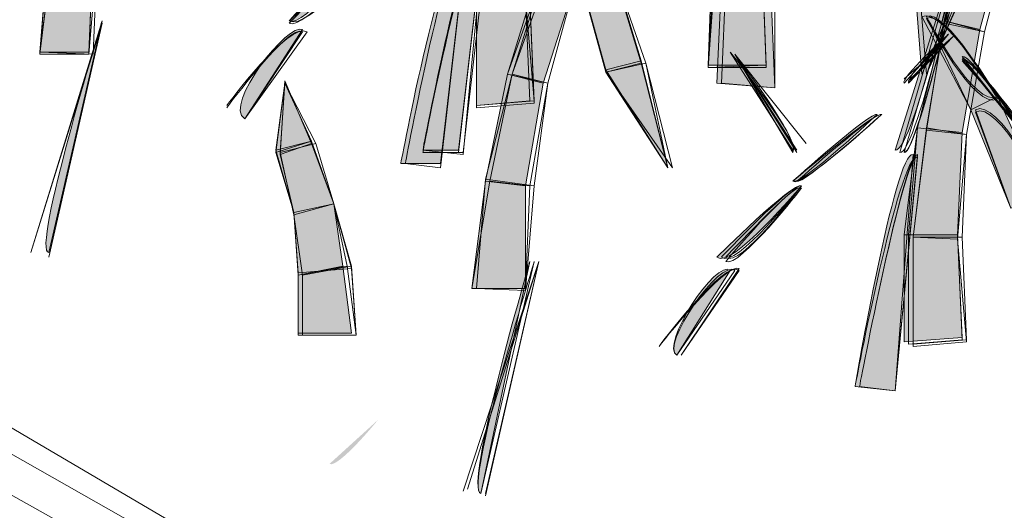
# Model space of a CAD drawing. Extents: x 0 to 219, y -8 to 280.
# Drawn here: x 172 to 178, y 211 to 214 of the extents above; entities that cross this region are included whole.
import ezdxf

# ---------------------------------------------------------------- set-up
doc = ezdxf.new("R2010")
doc.units = 0
doc.header["$LTSCALE"] = 10
doc.header["$MEASUREMENT"] = 0
doc.layers.add('CADdetails-2-HATCH', color=8, linetype='CONTINUOUS', lineweight=5)
doc.layers.add('CADdetails-4-LIGHT', color=3, linetype='CONTINUOUS', lineweight=13)

msp = doc.modelspace()

# ---------------------------------------------------------------- hatches: boundary and pattern name
at = {"layer": 'CADdetails-2-HATCH'}
h = msp.add_hatch(color=256, dxfattribs=at)
h.dxf.hatch_style = 2
h.paths.add_polyline_path([(176.212, 213.563), (176.5535, 213.563), (176.5011, 214.9534), (176.2647, 214.9796)])
h = msp.add_hatch(color=256, dxfattribs=at)
h.dxf.hatch_style = 2
edge = h.paths.add_edge_path()
edge.add_spline(control_points=[(174.7432, 213.0645), (174.7432, 213.0645), (174.9011, 214.4281), (174.9011, 214.4281), (174.7952, 214.4543), (174.5325, 213.0645), (174.5325, 213.0645), (174.5325, 213.0645), (174.7432, 213.0645), (174.7432, 213.0645)], knot_values=[0, 0, 0, 0, 1, 1, 1, 2, 2, 2, 3, 3, 3, 3], degree=3, periodic=0)
h = msp.add_hatch(color=256, dxfattribs=at)
h.dxf.hatch_style = 2
edge = h.paths.add_edge_path()
edge.add_spline(control_points=[(177.3143, 213.0645), (177.4194, 213.0379), (177.7335, 214.4028), (177.7335, 214.4028), (177.7335, 214.4028), (177.3143, 213.0645), (177.3143, 213.0645)], knot_values=[0, 0, 0, 0, 1, 1, 1, 2, 2, 2, 2], degree=3, periodic=0)
h = msp.add_hatch(color=256, dxfattribs=at)
h.dxf.hatch_style = 2
h.paths.add_polyline_path([(177.6023, 213.8247), (177.8137, 213.7732), (177.9702, 214.35), (177.7866, 214.4281)])
h = msp.add_hatch(color=256, dxfattribs=at)
h.dxf.hatch_style = 2
edge = h.paths.add_edge_path()
edge.add_spline(control_points=[(174.4024, 212.9851), (174.4024, 212.9851), (174.6373, 212.9851), (174.6373, 212.9851), (174.6373, 212.9851), (174.7952, 214.35), (174.7952, 214.35), (174.6637, 214.3764), (174.4024, 212.9851), (174.4024, 212.9851)], knot_values=[0, 0, 0, 0, 1, 1, 1, 2, 2, 2, 3, 3, 3, 3], degree=3, periodic=0)
h = msp.add_hatch(color=256, dxfattribs=at)
h.dxf.hatch_style = 2
h.paths.add_polyline_path([(172.2769, 213.6413), (172.5649, 213.6413), (172.5913, 214.2443), (172.3296, 214.2972)])
at = {"layer": 'CADdetails-2-HATCH', "true_color": 0xffffff}
h = msp.add_hatch(color=7, dxfattribs=at)
h.dxf.hatch_style = 2
edge = h.paths.add_edge_path()
edge.add_spline(control_points=[(173.7457, 213.8247), (173.8237, 213.7732), (174.1924, 214.2443), (174.1924, 214.2443), (174.1392, 214.2709), (173.7457, 213.8247), (173.7457, 213.8247)], knot_values=[0, 0, 0, 0, 1, 1, 1, 2, 2, 2, 2], degree=3, periodic=0)
at = {"layer": 'CADdetails-2-HATCH'}
h = msp.add_hatch(color=256, dxfattribs=at)
h.dxf.hatch_style = 2
h.paths.add_polyline_path([(177.4715, 213.5104), (177.4194, 214.1666), (177.7866, 214.2194)])
h = msp.add_hatch(color=256, dxfattribs=at)
h.dxf.hatch_style = 2
h.paths.add_polyline_path([(175.6091, 213.5368), (175.4519, 214.1136), (175.6355, 214.1928), (175.8184, 213.5885)])
h = msp.add_hatch(color=256, dxfattribs=at)
h.dxf.hatch_style = 2
h.paths.add_polyline_path([(175.0316, 213.5104), (175.2419, 213.4575), (175.4255, 214.0347), (175.2152, 214.1136)])
h = msp.add_hatch(color=256, dxfattribs=at)
h.dxf.hatch_style = 2
h.paths.add_polyline_path([(176.6055, 213.4313), (176.2647, 213.4575), (176.2911, 214.0609), (176.5799, 214.0609)])
h = msp.add_hatch(color=256, dxfattribs=at)
h.dxf.hatch_style = 2
h.paths.add_polyline_path([(175.1624, 213.3534), (175.136, 213.9566), (174.848, 213.9566), (174.848, 213.327)])
h = msp.add_hatch(color=256, dxfattribs=at)
h.dxf.hatch_style = 2
edge = h.paths.add_edge_path()
edge.add_spline(control_points=[(177.9171, 213.3796), (177.9171, 213.3796), (177.7599, 213.3008), (177.7599, 213.3008), (177.7599, 213.3008), (177.4715, 213.8511), (177.4715, 213.8511), (177.6023, 213.9037), (177.9171, 213.3796), (177.9171, 213.3796)], knot_values=[0, 0, 0, 0, 1, 1, 1, 2, 2, 2, 3, 3, 3, 3], degree=3, periodic=0)
h = msp.add_hatch(color=256, dxfattribs=at)
h.dxf.hatch_style = 2
edge = h.paths.add_edge_path()
edge.add_spline(control_points=[(172.3296, 212.4611), (172.3296, 212.4611), (172.6433, 213.8247), (172.6433, 213.8247), (172.6433, 213.8247), (172.2241, 212.4611), (172.3296, 212.4611)], knot_values=[0, 0, 0, 0, 1, 1, 1, 2, 2, 2, 2], degree=3, periodic=0)
h = msp.add_hatch(color=256, dxfattribs=at)
h.dxf.hatch_style = 2
edge = h.paths.add_edge_path()
edge.add_spline(control_points=[(173.4836, 213.2479), (173.4836, 213.2479), (173.8237, 213.7732), (173.8237, 213.7732), (173.7457, 213.8247), (173.3521, 213.327), (173.4836, 213.2479)], knot_values=[0, 0, 0, 0, 1, 1, 1, 2, 2, 2, 2], degree=3, periodic=0)
h = msp.add_hatch(color=256, dxfattribs=at)
h.dxf.hatch_style = 2
h.paths.add_polyline_path([(177.4451, 213.1949), (177.7079, 213.1685), (177.8137, 213.7732), (177.6023, 213.8247)])
at = {"layer": 'CADdetails-2-HATCH', "true_color": 0xffffff}
h = msp.add_hatch(color=7, dxfattribs=at)
h.dxf.hatch_style = 2
edge = h.paths.add_edge_path()
edge.add_spline(control_points=[(176.7107, 213.0645), (176.7107, 213.0645), (176.3428, 213.6413), (176.3428, 213.6413), (176.3428, 213.6413), (176.7628, 213.1169), (176.7107, 213.0645)], knot_values=[0, 0, 0, 0, 1, 1, 1, 2, 2, 2, 2], degree=3, periodic=0)
h = msp.add_hatch(color=7, dxfattribs=at)
h.dxf.hatch_style = 2
edge = h.paths.add_edge_path()
edge.add_spline(control_points=[(178.1007, 213.1169), (178.1007, 213.1169), (177.7079, 213.6147), (177.7079, 213.6147), (177.7599, 213.6413), (178.1007, 213.1169), (178.1007, 213.1169)], knot_values=[0, 0, 0, 0, 1, 1, 1, 2, 2, 2, 2], degree=3, periodic=0)
at = {"layer": 'CADdetails-2-HATCH'}
h = msp.add_hatch(color=256, dxfattribs=at)
h.dxf.hatch_style = 2
h.paths.add_polyline_path([(175.6091, 213.5368), (175.8184, 213.5885), (175.9756, 212.9602)])
h = msp.add_hatch(color=256, dxfattribs=at)
h.dxf.hatch_style = 2
h.paths.add_polyline_path([(173.72, 213.4575), (173.8772, 213.1169), (173.6665, 213.0645)])
h = msp.add_hatch(color=256, dxfattribs=at)
h.dxf.hatch_style = 2
h.paths.add_polyline_path([(174.9011, 212.8807), (175.136, 212.8545), (175.2419, 213.4575), (175.0316, 213.5104)])
h = msp.add_hatch(color=256, dxfattribs=at)
h.dxf.hatch_style = 2
h.paths.add_polyline_path([(178.1802, 212.8017), (177.9959, 212.7236), (177.7599, 213.3008), (177.9171, 213.3796)])
at = {"layer": 'CADdetails-2-HATCH', "true_color": 0xffffff}
h = msp.add_hatch(color=7, dxfattribs=at)
h.dxf.hatch_style = 2
edge = h.paths.add_edge_path()
edge.add_spline(control_points=[(176.7107, 212.8807), (176.7628, 212.8545), (177.2084, 213.2741), (177.2084, 213.2741), (177.182, 213.3008), (176.7107, 212.8807), (176.7107, 212.8807)], knot_values=[0, 0, 0, 0, 1, 1, 1, 2, 2, 2, 2], degree=3, periodic=0)
at = {"layer": 'CADdetails-2-HATCH'}
h = msp.add_hatch(color=256, dxfattribs=at)
h.dxf.hatch_style = 2
h.paths.add_polyline_path([(177.367, 212.5653), (177.6815, 212.5653), (177.7079, 213.1685), (177.4451, 213.1949)])
h = msp.add_hatch(color=256, dxfattribs=at)
h.dxf.hatch_style = 2
h.paths.add_polyline_path([(173.6665, 213.0645), (173.8772, 213.1169), (174.0088, 212.7489), (173.772, 212.6973)])
h = msp.add_hatch(color=256, dxfattribs=at)
h.dxf.hatch_style = 2
edge = h.paths.add_edge_path()
edge.add_spline(control_points=[(177.3143, 211.6477), (177.3143, 211.6477), (177.4194, 213.0379), (177.4194, 213.0379), (177.3143, 213.0645), (177.0779, 211.6741), (177.0779, 211.6741), (177.0779, 211.6741), (177.3143, 211.6477), (177.3143, 211.6477)], knot_values=[0, 0, 0, 0, 1, 1, 1, 2, 2, 2, 3, 3, 3, 3], degree=3, periodic=0)
h = msp.add_hatch(color=256, dxfattribs=at)
h.dxf.hatch_style = 2
h.paths.add_polyline_path([(174.8216, 212.2511), (175.136, 212.2511), (175.136, 212.8545), (174.9011, 212.8807)])
h = msp.add_hatch(color=256, dxfattribs=at)
h.dxf.hatch_style = 2
edge = h.paths.add_edge_path()
edge.add_spline(control_points=[(176.2647, 212.4347), (176.3428, 212.3554), (176.7628, 212.8545), (176.7628, 212.8545), (176.7107, 212.8807), (176.2647, 212.4347), (176.2647, 212.4347)], knot_values=[0, 0, 0, 0, 1, 1, 1, 2, 2, 2, 2], degree=3, periodic=0)
h = msp.add_hatch(color=256, dxfattribs=at)
h.dxf.hatch_style = 2
h.paths.add_polyline_path([(174.0615, 212.3817), (173.7973, 212.329), (173.772, 212.6973), (174.0088, 212.7489)])
h = msp.add_hatch(color=256, dxfattribs=at)
h.dxf.hatch_style = 2
h.paths.add_polyline_path([(177.7079, 211.9621), (177.6815, 212.5653), (177.367, 212.5653), (177.367, 211.9358)])
h = msp.add_hatch(color=256, dxfattribs=at)
h.dxf.hatch_style = 2
edge = h.paths.add_edge_path()
edge.add_spline(control_points=[(176.0284, 211.8577), (176.0284, 211.8577), (176.3428, 212.3554), (176.3428, 212.3554), (176.2647, 212.4347), (175.9232, 211.9092), (176.0284, 211.8577)], knot_values=[0, 0, 0, 0, 1, 1, 1, 2, 2, 2, 2], degree=3, periodic=0)
h = msp.add_hatch(color=256, dxfattribs=at)
h.dxf.hatch_style = 2
h.paths.add_polyline_path([(173.7973, 211.9883), (173.7973, 212.329), (174.0615, 212.3817), (174.1129, 211.9883)])
h = msp.add_hatch(color=256, dxfattribs=at)
h.dxf.hatch_style = 2
edge = h.paths.add_edge_path()
edge.add_spline(control_points=[(174.8744, 211.0445), (174.8744, 211.0445), (175.1624, 212.4083), (175.1624, 212.4083), (175.1624, 212.4083), (174.7696, 211.0698), (174.8744, 211.0445)], knot_values=[0, 0, 0, 0, 1, 1, 1, 2, 2, 2, 2], degree=3, periodic=0)
h = msp.add_hatch(color=256, dxfattribs=at)
h.dxf.hatch_style = 2
edge = h.paths.add_edge_path()
edge.add_spline(control_points=[(173.982, 211.218), (174.0352, 211.1917), (174.2701, 211.4793), (174.2701, 211.4793), (174.2701, 211.4793), (173.982, 211.218), (173.982, 211.218)], knot_values=[0, 0, 0, 0, 1, 1, 1, 2, 2, 2, 2], degree=3, periodic=0)

# ---------------------------------------------------------------- linework, layer by layer
at = {"layer": 'CADdetails-2-HATCH', "lineweight": 0}
for points in [[(176.212, 213.5498), (176.5535, 213.563), (176.5011, 214.9534), (176.316, 214.9796), (176.212, 213.5498)], [(176.212, 213.5498), (176.5535, 213.5498), (176.5011, 214.9534), (176.316, 214.9796), (176.212, 213.5498)], [(176.212, 213.563), (176.5535, 213.563), (176.5011, 214.9534), (176.2647, 214.9796), (176.212, 213.563), (176.212, 213.563)], [(176.212, 213.5498), (176.5535, 213.5498), (176.5011, 214.9534), (176.2911, 214.9796), (176.212, 213.5498)], [(176.212, 213.5498), (176.5535, 213.563), (176.5011, 214.9534), (176.316, 214.9796), (176.212, 213.5498)], [(177.6023, 213.8247), (177.8394, 213.76), (177.9959, 214.35), (177.8137, 214.4281), (177.6023, 213.8247)], [(177.6023, 213.8247), (177.8137, 213.7732), (177.9702, 214.35), (177.7866, 214.4281), (177.6023, 213.8247), (177.6023, 213.8247)], [(177.6023, 213.8247), (177.8137, 213.7732), (177.9702, 214.35), (177.7866, 214.4281), (177.6023, 213.8247)], [(177.6023, 213.8115), (177.8394, 213.76), (177.9959, 214.35), (177.8137, 214.416), (177.6023, 213.8115)], [(177.6023, 213.8115), (177.8394, 213.76), (177.9959, 214.35), (177.8137, 214.416), (177.6023, 213.8115)], [(172.2769, 213.6413), (172.5649, 213.6413), (172.5913, 214.2443), (172.3296, 214.2972), (172.2769, 213.6413), (172.2769, 213.6413)], [(172.2769, 213.6279), (172.5649, 213.6279), (172.5913, 214.2443), (172.3296, 214.2972), (172.2769, 213.6279)], [(172.2769, 213.6279), (172.5649, 213.6279), (172.617, 214.2313), (172.3564, 214.2842), (172.2769, 213.6279)], [(172.2769, 213.6413), (172.5913, 213.6279), (172.617, 214.2443), (172.3564, 214.2709), (172.2769, 213.6413)], [(172.2769, 213.6413), (172.5913, 213.6279), (172.617, 214.2443), (172.3564, 214.2709), (172.2769, 213.6413)], [(177.4715, 213.5104), (177.4194, 214.1666), (177.7866, 214.2194), (177.4715, 213.5104), (177.4715, 213.5104)], [(177.4979, 213.5104), (177.4451, 214.1534), (177.8137, 214.2194)], [(177.4979, 213.5104), (177.4451, 214.1534), (177.7866, 214.2194), (177.4979, 213.5104)], [(177.4979, 213.5104), (177.4451, 214.1534), (177.8137, 214.2194), (177.4979, 213.5104)], [(175.6091, 213.5368), (175.4519, 214.1136), (175.6355, 214.1928), (175.8184, 213.5885), (175.6091, 213.5368), (175.6091, 213.5368)], [(175.6091, 213.5236), (175.4519, 214.1136), (175.6355, 214.1798), (175.8448, 213.5766), (175.6091, 213.5236)], [(175.6091, 213.5236), (175.4519, 214.1005), (175.6355, 214.1798), (175.8448, 213.5766), (175.6091, 213.5236)], [(175.6091, 213.5236), (175.4519, 214.1005), (175.6355, 214.1798), (175.8184, 213.5766), (175.6091, 213.5236)], [(175.6091, 213.5236), (175.4519, 214.1136), (175.6355, 214.1798), (175.8448, 213.5766), (175.6091, 213.5236)], [(177.4979, 213.5104), (177.4451, 214.1534), (177.8137, 214.2062), (177.4979, 213.5104)], [(175.0316, 213.5104), (175.2419, 213.4575), (175.4255, 214.0347), (175.2152, 214.1136), (175.0316, 213.5104), (175.0316, 213.5104)], [(175.0316, 213.5104), (175.2683, 213.4575), (175.4255, 214.0347), (175.2419, 214.1005), (175.0316, 213.5104)], [(175.0576, 213.5104), (175.2683, 213.4575), (175.4255, 214.0347), (175.2683, 214.1005), (175.0576, 213.5104)], [(175.0576, 213.5104), (175.2683, 213.4575), (175.4255, 214.0347), (175.2419, 214.1005), (175.0576, 213.5104)], [(175.0576, 213.5104), (175.2683, 213.4575), (175.4255, 214.0347), (175.2683, 214.1005), (175.0576, 213.5104)], [(176.6055, 213.4313), (176.2647, 213.4575), (176.2911, 214.0609), (176.5799, 214.0609), (176.6055, 213.4313), (176.6055, 213.4313)], [(176.6055, 213.4313), (176.2911, 213.4575), (176.316, 214.0609), (176.6055, 214.0609), (176.6055, 213.4313)], [(176.6055, 213.4313), (176.2911, 213.4575), (176.316, 214.0609), (176.6055, 214.0609), (176.6055, 213.4313)], [(176.6055, 213.4313), (176.2911, 213.4575), (176.316, 214.0609), (176.5799, 214.0609), (176.6055, 213.4313)], [(176.6055, 213.4313), (176.2911, 213.4575), (176.316, 214.0609), (176.6055, 214.0609), (176.6055, 213.4313)], [(175.1888, 213.3402), (175.1624, 213.9436), (174.848, 213.9566), (174.848, 213.3138)], [(175.1888, 213.3534), (175.1624, 213.9566), (174.848, 213.9566), (174.848, 213.327), (175.1888, 213.3534)], [(175.1624, 213.3534), (175.136, 213.9566), (174.848, 213.9566), (174.848, 213.327), (175.1624, 213.3534), (175.1624, 213.3534)], [(175.1888, 213.3534), (175.136, 213.9566), (174.848, 213.9566), (174.848, 213.327), (175.1888, 213.3534)], [(175.1888, 213.3402), (175.1624, 213.9436), (174.848, 213.9566), (174.848, 213.3138), (175.1888, 213.3402)], [(172.3296, 212.4611), (172.6433, 213.8247), (172.2241, 212.4611)], [(172.3296, 212.4347), (172.6433, 213.8115), (172.2241, 212.4611)], [(172.3296, 212.4347), (172.6433, 213.8115), (172.2241, 212.4611)], [(177.4451, 213.1949), (177.7079, 213.1685), (177.8137, 213.7732), (177.6023, 213.8247), (177.4451, 213.1949), (177.4451, 213.1949)], [(177.4451, 213.1949), (177.7079, 213.1685), (177.8137, 213.7732), (177.6023, 213.8247), (177.4451, 213.1949)], [(177.4979, 213.1817), (177.7335, 213.1566), (177.8394, 213.76), (177.6023, 213.8247), (177.4979, 213.1817)], [(177.4979, 213.1949), (177.7335, 213.1566), (177.8394, 213.76), (177.6023, 213.8115), (177.4979, 213.1949)], [(177.4979, 213.1949), (177.7335, 213.1566), (177.8394, 213.76), (177.6023, 213.8115), (177.4979, 213.1949)], [(177.3934, 213.4709), (177.6551, 213.7334), (177.367, 213.4842)], [(177.3934, 213.4575), (177.6551, 213.7334), (177.367, 213.4842)], [(177.3934, 213.4709), (177.6551, 213.7334), (177.367, 213.4842)], [(175.6091, 213.5368), (175.8184, 213.5885), (175.9756, 212.9602), (175.6091, 213.5368), (175.6091, 213.5368)], [(175.6091, 213.5236), (175.8448, 213.5766), (175.9756, 212.9602)], [(175.6091, 213.5236), (175.8448, 213.5766), (176.002, 212.9602), (175.6091, 213.5236)], [(175.6091, 213.5236), (175.8184, 213.5766), (175.9756, 212.9602), (175.6091, 213.5236)], [(175.6091, 213.5236), (175.8448, 213.5766), (175.9756, 212.9602), (175.6091, 213.5236)], [(176.7356, 213.0645), (176.3692, 213.6279), (176.7891, 213.1037)], [(176.7356, 213.0511), (176.3692, 213.6279), (176.7891, 213.1037)], [(176.7356, 213.0645), (176.3692, 213.6279), (176.7891, 213.1037)], [(178.1275, 213.1169), (177.7079, 213.5885)], [(173.72, 213.4575), (173.8772, 213.1169), (173.6665, 213.0645), (173.72, 213.4575), (173.72, 213.4575)], [(173.72, 213.4575), (173.8772, 213.1169), (173.6665, 213.0511), (173.72, 213.4575)], [(173.72, 213.4709), (173.8772, 213.1037), (173.6929, 213.0379)], [(173.72, 213.4709), (173.8772, 213.1037), (173.6929, 213.0379), (173.72, 213.4709)], [(173.72, 213.4575), (173.9029, 213.1037), (173.6929, 213.0511), (173.72, 213.4575)], [(174.9011, 212.894), (175.1888, 212.8545), (175.2683, 213.4575), (175.0576, 213.5104), (174.9011, 212.894)], [(174.9011, 212.8807), (175.136, 212.8545), (175.2419, 213.4575), (175.0316, 213.5104), (174.9011, 212.8807), (174.9011, 212.8807)], [(174.9011, 212.8807), (175.1624, 212.8545), (175.2683, 213.4575), (175.0316, 213.5104), (174.9011, 212.8807)], [(174.9011, 212.894), (175.1888, 212.8545), (175.2683, 213.4575), (175.0576, 213.5104), (174.9011, 212.894)], [(174.926, 212.8807), (175.1624, 212.8545), (175.2683, 213.4575), (175.0576, 213.5104), (174.926, 212.8807)], [(178.1802, 212.8017), (177.9959, 212.7236), (177.7599, 213.3008), (177.9171, 213.3796), (178.1802, 212.8017), (178.1802, 212.8017)], [(178.1802, 212.8017), (177.9959, 212.7236), (177.7599, 213.3008), (177.9171, 213.3796), (178.1802, 212.8017)], [(177.367, 212.5653), (177.6815, 212.5653), (177.7079, 213.1685), (177.4451, 213.1949), (177.367, 212.5653), (177.367, 212.5653)], [(177.3934, 212.5653), (177.6815, 212.5653), (177.7079, 213.1685), (177.4451, 213.1949), (177.3934, 212.5653)], [(177.4194, 212.5522), (177.6815, 212.54), (177.7335, 213.1566), (177.4979, 213.1949), (177.4194, 212.5522)], [(177.4194, 212.5522), (177.6815, 212.54), (177.7335, 213.1566), (177.4979, 213.1949), (177.4194, 212.5522)], [(177.4194, 212.5522), (177.7079, 212.5522), (177.7335, 213.1566), (177.4979, 213.1817), (177.4194, 212.5522)], [(173.6665, 213.0645), (173.8772, 213.1169), (174.0088, 212.7489), (173.772, 212.6973), (173.6665, 213.0645), (173.6665, 213.0645)], [(173.6665, 213.0511), (173.8772, 213.1169), (174.0088, 212.7489), (173.772, 212.6973), (173.6665, 213.0511)], [(173.6929, 213.0379), (173.8772, 213.1037), (174.0088, 212.7489), (173.772, 212.6973), (173.6929, 213.0379)], [(173.6929, 213.0511), (173.9029, 213.1037), (174.0088, 212.7489), (173.772, 212.6841), (173.6929, 213.0511)], [(173.6929, 213.0379), (173.8772, 213.1037), (174.0088, 212.7489), (173.772, 212.6973), (173.6929, 213.0379)], [(174.8216, 212.2511), (175.136, 212.2511), (175.1624, 212.8545), (174.926, 212.8807), (174.8216, 212.2511)], [(174.8216, 212.2511), (175.136, 212.2511), (175.136, 212.8545), (174.9011, 212.8807), (174.8216, 212.2511), (174.8216, 212.2511)], [(174.8216, 212.2511), (175.136, 212.2511), (175.1624, 212.8545), (174.9011, 212.8807), (174.8216, 212.2511)], [(174.848, 212.2511), (175.136, 212.2379), (175.1888, 212.8545), (174.9011, 212.894), (174.848, 212.2511)], [(174.848, 212.2511), (175.136, 212.2379), (175.1888, 212.8545), (174.9011, 212.894), (174.848, 212.2511)], [(174.1129, 212.3687), (173.7973, 212.3422), (173.772, 212.6973), (174.0088, 212.7489), (174.1129, 212.3687)], [(174.1129, 212.3817), (173.8237, 212.329), (173.772, 212.6841), (174.0088, 212.7489), (174.1129, 212.3817)], [(174.0615, 212.3817), (173.7973, 212.329), (173.772, 212.6973), (174.0088, 212.7489), (174.0615, 212.3817), (174.0615, 212.3817)], [(174.0865, 212.3817), (173.7973, 212.329), (173.772, 212.6973), (174.0088, 212.7489), (174.0865, 212.3817)], [(174.1129, 212.3687), (173.7973, 212.3422), (173.772, 212.6973), (174.0088, 212.7489), (174.1129, 212.3687)], [(177.7079, 211.9621), (177.6815, 212.5653), (177.367, 212.5653), (177.367, 211.9358), (177.7079, 211.9621), (177.7079, 211.9621)], [(177.7079, 211.949), (177.6815, 212.5653), (177.3934, 212.5653), (177.3934, 211.9226), (177.7079, 211.949)], [(177.7335, 211.9358), (177.6815, 212.54), (177.4194, 212.5522), (177.4194, 211.9092)], [(177.7335, 211.949), (177.7079, 212.5522), (177.4194, 212.5522), (177.4194, 211.9226), (177.7335, 211.949)], [(177.7335, 211.9358), (177.6815, 212.54), (177.4194, 212.5522), (177.4194, 211.9092), (177.7335, 211.9358)], [(173.7973, 211.9883), (173.7973, 212.329), (174.0615, 212.3817), (174.1129, 211.9883), (173.7973, 211.9883), (173.7973, 211.9883)], [(173.7973, 211.9753), (173.7973, 212.329), (174.0865, 212.3817), (174.1392, 211.9753), (173.7973, 211.9753)], [(173.7973, 211.9753), (173.7973, 212.3422), (174.1129, 212.3687), (174.1392, 211.9753)], [(173.7973, 211.9753), (173.7973, 212.3422), (174.1129, 212.3687), (174.1392, 211.9753), (173.7973, 211.9753)], [(173.8237, 211.9753), (173.8237, 212.329), (174.1129, 212.3817), (174.1392, 211.9753), (173.8237, 211.9753)], [(174.9011, 211.0313), (175.2152, 212.4083), (174.7696, 211.0577)], [(174.9011, 211.0445), (175.2152, 212.4083), (174.7952, 211.0698)], [(174.9011, 211.0445), (175.2152, 212.4083), (174.7952, 211.0698)]]:
    msp.add_lwpolyline(points, dxfattribs=at)
for points, knots in [([(174.7696, 213.0379), (174.7696, 213.0379), (174.9011, 214.4281), (174.9011, 214.4281), (174.7952, 214.4543), (174.5325, 213.0645), (174.5325, 213.0645)], [0, 0, 0, 0, 1, 1, 1, 2, 2, 2, 2]), ([(174.7696, 213.0511), (174.7696, 213.0511), (174.926, 214.4281), (174.926, 214.4281), (174.7952, 214.4543), (174.5325, 213.0511), (174.5325, 213.0511), (174.5325, 213.0511), (174.7696, 213.0511), (174.7696, 213.0511)], [0, 0, 0, 0, 1, 1, 1, 2, 2, 2, 3, 3, 3, 3]), ([(174.7432, 213.0645), (174.7432, 213.0645), (174.9011, 214.4281), (174.9011, 214.4281), (174.7952, 214.4543), (174.5325, 213.0645), (174.5325, 213.0645), (174.5325, 213.0645), (174.7432, 213.0645), (174.7432, 213.0645)], [0, 0, 0, 0, 1, 1, 1, 2, 2, 2, 3, 3, 3, 3]), ([(174.7432, 213.0511), (174.7432, 213.0511), (174.9011, 214.4281), (174.9011, 214.4281), (174.7952, 214.4543), (174.5325, 213.0511), (174.5325, 213.0511), (174.5325, 213.0511), (174.7432, 213.0511), (174.7432, 213.0511)], [0, 0, 0, 0, 1, 1, 1, 2, 2, 2, 3, 3, 3, 3]), ([(174.7696, 213.0379), (174.7696, 213.0379), (174.9011, 214.4281), (174.9011, 214.4281), (174.7952, 214.4543), (174.5325, 213.0645), (174.5325, 213.0645), (174.5325, 213.0645), (174.7696, 213.0379), (174.7696, 213.0379)], [0, 0, 0, 0, 1, 1, 1, 2, 2, 2, 3, 3, 3, 3]), ([(177.3143, 213.0645), (177.4194, 213.0379), (177.7335, 214.4028), (177.7335, 214.4028), (177.7335, 214.4028), (177.3143, 213.0645), (177.3143, 213.0645)], [0, 0, 0, 0, 1, 1, 1, 2, 2, 2, 2]), ([(177.3407, 213.0511), (177.4451, 213.0247), (177.7335, 214.4028), (177.7335, 214.4028), (177.7335, 214.4028), (177.3407, 213.0511), (177.3407, 213.0511)], [0, 0, 0, 0, 1, 1, 1, 2, 2, 2, 2]), ([(177.367, 213.0511), (177.4451, 213.0379), (177.7599, 214.4028), (177.7599, 214.4028), (177.7599, 214.4028), (177.367, 213.0511), (177.367, 213.0511)], [0, 0, 0, 0, 1, 1, 1, 2, 2, 2, 2]), ([(177.367, 213.0511), (177.4451, 213.0247), (177.7599, 214.4028), (177.7599, 214.4028), (177.7599, 214.4028), (177.367, 213.0511), (177.367, 213.0511)], [0, 0, 0, 0, 1, 1, 1, 2, 2, 2, 2]), ([(177.367, 213.0511), (177.4451, 213.0379), (177.7599, 214.4028), (177.7599, 214.4028), (177.7599, 214.4028), (177.367, 213.0511), (177.367, 213.0511)], [0, 0, 0, 0, 1, 1, 1, 2, 2, 2, 2]), ([(174.4024, 212.9851), (174.4024, 212.9851), (174.6373, 212.9851), (174.6373, 212.9851), (174.6373, 212.9851), (174.7952, 214.35), (174.7952, 214.35), (174.6637, 214.3764), (174.4024, 212.9851), (174.4024, 212.9851)], [0, 0, 0, 0, 1, 1, 1, 2, 2, 2, 3, 3, 3, 3]), ([(174.4024, 212.9851), (174.4024, 212.9851), (174.6373, 212.9851), (174.6373, 212.9851), (174.6373, 212.9851), (174.7952, 214.35), (174.7952, 214.35), (174.6637, 214.3764), (174.4024, 212.9851), (174.4024, 212.9851)], [0, 0, 0, 0, 1, 1, 1, 2, 2, 2, 3, 3, 3, 3]), ([(174.4287, 212.9851), (174.4287, 212.9851), (174.6373, 212.9602), (174.6373, 212.9602), (174.6373, 212.9602), (174.7952, 214.35), (174.7952, 214.35), (174.6897, 214.3764), (174.4287, 212.9851), (174.4287, 212.9851)], [0, 0, 0, 0, 1, 1, 1, 2, 2, 2, 3, 3, 3, 3]), ([(174.4287, 212.9851), (174.4287, 212.9851), (174.6373, 212.9851), (174.6373, 212.9851), (174.6373, 212.9851), (174.7952, 214.35), (174.7952, 214.35), (174.6897, 214.3764), (174.4287, 212.9851), (174.4287, 212.9851)], [0, 0, 0, 0, 1, 1, 1, 2, 2, 2, 3, 3, 3, 3]), ([(174.4287, 212.9851), (174.4287, 212.9851), (174.6373, 212.9602), (174.6373, 212.9602), (174.6373, 212.9602), (174.7952, 214.35), (174.7952, 214.35), (174.6897, 214.3764), (174.4287, 212.9851), (174.4287, 212.9851)], [0, 0, 0, 0, 1, 1, 1, 2, 2, 2, 3, 3, 3, 3]), ([(173.7457, 213.8115), (173.8237, 213.76), (174.2437, 214.2313), (174.2437, 214.2313), (174.1924, 214.2709), (173.7457, 213.8115), (173.7457, 213.8115)], [0, 0, 0, 0, 1, 1, 1, 2, 2, 2, 2]), ([(173.7457, 213.8247), (173.8237, 213.7732), (174.1924, 214.2443), (174.1924, 214.2443), (174.1392, 214.2709), (173.7457, 213.8247), (173.7457, 213.8247)], [0, 0, 0, 0, 1, 1, 1, 2, 2, 2, 2]), ([(173.7457, 213.8247), (173.8237, 213.7732), (174.1924, 214.2443), (174.1924, 214.2443), (174.166, 214.2709), (173.7457, 213.8247), (173.7457, 213.8247)], [0, 0, 0, 0, 1, 1, 1, 2, 2, 2, 2]), ([(173.7457, 213.8115), (173.8237, 213.76), (174.2437, 214.2313), (174.2437, 214.2313), (174.1924, 214.2709), (173.7457, 213.8115), (173.7457, 213.8115)], [0, 0, 0, 0, 1, 1, 1, 2, 2, 2, 2]), ([(173.7457, 213.8247), (173.8501, 213.76), (174.2437, 214.2313), (174.2437, 214.2313), (174.1924, 214.2577), (173.7457, 213.8247), (173.7457, 213.8247)], [0, 0, 0, 0, 1, 1, 1, 2, 2, 2, 2]), ([(177.9171, 213.3796), (177.9171, 213.3796), (177.7599, 213.3008), (177.7599, 213.3008), (177.7599, 213.3008), (177.4715, 213.8511), (177.4715, 213.8511), (177.6023, 213.9037), (177.9171, 213.3796), (177.9171, 213.3796)], [0, 0, 0, 0, 1, 1, 1, 2, 2, 2, 3, 3, 3, 3]), ([(177.9171, 213.3664), (177.7866, 213.2873), (177.4979, 213.8379), (177.4979, 213.8379), (177.6023, 213.9037), (177.9171, 213.3664), (177.9171, 213.3664)], [0, 0, 0, 0, 1, 1, 1, 2, 2, 2, 2]), ([(177.9171, 213.3796), (177.7866, 213.3008), (177.4979, 213.8511), (177.4979, 213.8511), (177.6023, 213.9037), (177.9171, 213.3796), (177.9171, 213.3796)], [0, 0, 0, 0, 1, 1, 1, 2, 2, 2, 2]), ([(177.9171, 213.3796), (177.9171, 213.3796), (177.7599, 213.3008), (177.7599, 213.3008), (177.7599, 213.3008), (177.4979, 213.8511), (177.4979, 213.8511), (177.6023, 213.9037), (177.9171, 213.3796), (177.9171, 213.3796)], [0, 0, 0, 0, 1, 1, 1, 2, 2, 2, 3, 3, 3, 3]), ([(177.9171, 213.3664), (177.7866, 213.2873), (177.4979, 213.8379), (177.4979, 213.8379), (177.6023, 213.9037), (177.9171, 213.3664), (177.9171, 213.3664)], [0, 0, 0, 0, 1, 1, 1, 2, 2, 2, 2]), ([(172.3296, 212.4611), (172.3296, 212.4611), (172.6433, 213.8247), (172.6433, 213.8247), (172.6433, 213.8247), (172.2241, 212.4611), (172.3296, 212.4611)], [0, 0, 0, 0, 1, 1, 1, 2, 2, 2, 2]), ([(172.3296, 212.4611), (172.3296, 212.4611), (172.6433, 213.8247), (172.6433, 213.8247), (172.6433, 213.8247), (172.2241, 212.4611), (172.3296, 212.4611)], [0, 0, 0, 0, 1, 1, 1, 2, 2, 2, 2]), ([(173.4836, 213.2479), (173.4836, 213.2479), (173.8237, 213.7732), (173.8237, 213.7732), (173.7457, 213.8247), (173.3521, 213.327), (173.4836, 213.2479)], [0, 0, 0, 0, 1, 1, 1, 2, 2, 2, 2]), ([(173.4836, 213.2479), (173.4836, 213.2479), (173.8237, 213.7732), (173.8237, 213.7732), (173.7457, 213.8247), (173.3521, 213.327), (173.4836, 213.2479)], [0, 0, 0, 0, 1, 1, 1, 2, 2, 2, 2]), ([(173.4836, 213.2479), (173.4836, 213.2479), (173.8501, 213.76), (173.8501, 213.76), (173.7457, 213.8247), (173.3777, 213.327), (173.3777, 213.327)], [0, 0, 0, 0, 1, 1, 1, 2, 2, 2, 2]), ([(173.4836, 213.2479), (173.4836, 213.2479), (173.8237, 213.76), (173.8237, 213.76), (173.7457, 213.8115), (173.3777, 213.3138), (173.3777, 213.3138)], [0, 0, 0, 0, 1, 1, 1, 2, 2, 2, 2]), ([(173.4836, 213.2479), (173.4836, 213.2479), (173.8237, 213.76), (173.8237, 213.76), (173.7457, 213.8115), (173.3777, 213.3138), (173.3777, 213.3138)], [0, 0, 0, 0, 1, 1, 1, 2, 2, 2, 2]), ([(177.367, 213.4575), (177.367, 213.4575), (177.628, 213.7468), (177.628, 213.7468), (177.628, 213.7468), (177.3407, 213.4842), (177.367, 213.4575)], [0, 0, 0, 0, 1, 1, 1, 2, 2, 2, 2]), ([(177.3934, 213.4575), (177.3934, 213.4575), (177.628, 213.7468), (177.628, 213.7468), (177.628, 213.7468), (177.367, 213.4842), (177.3934, 213.4575)], [0, 0, 0, 0, 1, 1, 1, 2, 2, 2, 2]), ([(176.7107, 213.0645), (176.7107, 213.0645), (176.3428, 213.6413), (176.3428, 213.6413), (176.3428, 213.6413), (176.7628, 213.1169), (176.7107, 213.0645)], [0, 0, 0, 0, 1, 1, 1, 2, 2, 2, 2]), ([(178.1007, 213.1169), (178.1007, 213.1169), (177.7079, 213.6147), (177.7079, 213.6147), (177.7599, 213.6413), (178.1007, 213.1169), (178.1007, 213.1169)], [0, 0, 0, 0, 1, 1, 1, 2, 2, 2, 2]), ([(178.1275, 213.1169), (178.1275, 213.1169), (177.7079, 213.5885), (177.7079, 213.5885), (177.7599, 213.6413), (178.1275, 213.1169), (178.1275, 213.1169)], [0, 0, 0, 0, 1, 1, 1, 2, 2, 2, 2]), ([(176.7107, 213.0511), (176.7107, 213.0511), (176.3692, 213.6279), (176.3692, 213.6279), (176.3692, 213.6279), (176.7628, 213.1169), (176.7107, 213.0511)], [0, 0, 0, 0, 1, 1, 1, 2, 2, 2, 2]), ([(178.1275, 213.1037), (178.1275, 213.1037), (177.7079, 213.6017), (177.7079, 213.6017), (177.7599, 213.6279), (178.1275, 213.1037), (178.1275, 213.1037)], [0, 0, 0, 0, 1, 1, 1, 2, 2, 2, 2]), ([(178.1007, 213.1169), (178.1007, 213.1169), (177.7079, 213.6017), (177.7079, 213.6017), (177.7599, 213.6279), (178.1007, 213.1169), (178.1007, 213.1169)], [0, 0, 0, 0, 1, 1, 1, 2, 2, 2, 2]), ([(178.2066, 212.8017), (178.2066, 212.8017), (177.9959, 212.7236), (177.9959, 212.7236), (177.9959, 212.7236), (177.7866, 213.3008), (177.7866, 213.3008), (177.9171, 213.3796), (178.2066, 212.8017), (178.2066, 212.8017)], [0, 0, 0, 0, 1, 1, 1, 2, 2, 2, 3, 3, 3, 3]), ([(178.2066, 212.7885), (178.2066, 212.7885), (177.9959, 212.7236), (177.9959, 212.7236), (177.9959, 212.7236), (177.7866, 213.2873), (177.7866, 213.2873), (177.9171, 213.3664), (178.2066, 212.7885), (178.2066, 212.7885)], [0, 0, 0, 0, 1, 1, 1, 2, 2, 2, 3, 3, 3, 3]), ([(178.2066, 212.7885), (178.2066, 212.7885), (177.9959, 212.7236), (177.9959, 212.7236), (177.9959, 212.7236), (177.7866, 213.2873), (177.7866, 213.2873), (177.9171, 213.3664), (178.2066, 212.7885), (178.2066, 212.7885)], [0, 0, 0, 0, 1, 1, 1, 2, 2, 2, 3, 3, 3, 3]), ([(176.7107, 212.8807), (176.7628, 212.8411), (177.2351, 213.2741), (177.2351, 213.2741), (177.2084, 213.3008), (176.7107, 212.8807), (176.7107, 212.8807)], [0, 0, 0, 0, 1, 1, 1, 2, 2, 2, 2]), ([(176.7107, 212.8807), (176.7628, 212.8545), (177.2084, 213.2741), (177.2084, 213.2741), (177.182, 213.3008), (176.7107, 212.8807), (176.7107, 212.8807)], [0, 0, 0, 0, 1, 1, 1, 2, 2, 2, 2]), ([(176.7107, 212.8807), (176.7628, 212.8545), (177.2084, 213.2741), (177.2084, 213.2741), (177.182, 213.3008), (176.7107, 212.8807), (176.7107, 212.8807)], [0, 0, 0, 0, 1, 1, 1, 2, 2, 2, 2]), ([(176.7107, 212.8807), (176.7628, 212.8411), (177.2351, 213.2741), (177.2351, 213.2741), (177.2084, 213.3008), (176.7107, 212.8807), (176.7107, 212.8807)], [0, 0, 0, 0, 1, 1, 1, 2, 2, 2, 2]), ([(176.7356, 212.8807), (176.7628, 212.8545), (177.2351, 213.2741), (177.2351, 213.2741), (177.2084, 213.3008), (176.7356, 212.8807), (176.7356, 212.8807)], [0, 0, 0, 0, 1, 1, 1, 2, 2, 2, 2]), ([(177.3143, 211.6477), (177.3143, 211.6477), (177.4194, 213.0379), (177.4194, 213.0379), (177.3143, 213.0645), (177.0779, 211.6741), (177.0779, 211.6741), (177.0779, 211.6741), (177.3143, 211.6477), (177.3143, 211.6477)], [0, 0, 0, 0, 1, 1, 1, 2, 2, 2, 3, 3, 3, 3]), ([(177.3143, 211.6477), (177.3143, 211.6477), (177.4451, 213.0247), (177.4451, 213.0247), (177.3407, 213.0511), (177.0779, 211.6741), (177.0779, 211.6741), (177.0779, 211.6741), (177.3143, 211.6477), (177.3143, 211.6477)], [0, 0, 0, 0, 1, 1, 1, 2, 2, 2, 3, 3, 3, 3]), ([(177.3143, 211.6477), (177.3143, 211.6477), (177.4451, 213.0379), (177.4451, 213.0379), (177.367, 213.0511), (177.1043, 211.6741), (177.1043, 211.6741)], [0, 0, 0, 0, 1, 1, 1, 2, 2, 2, 2]), ([(177.3143, 211.6477), (177.3143, 211.6477), (177.4451, 213.0247), (177.4451, 213.0247), (177.367, 213.0511), (177.1043, 211.6741), (177.1043, 211.6741), (177.1043, 211.6741), (177.3143, 211.6477), (177.3143, 211.6477)], [0, 0, 0, 0, 1, 1, 1, 2, 2, 2, 3, 3, 3, 3]), ([(177.3143, 211.6477), (177.3143, 211.6477), (177.4451, 213.0379), (177.4451, 213.0379), (177.367, 213.0511), (177.1043, 211.6741), (177.1043, 211.6741), (177.1043, 211.6741), (177.3143, 211.6477), (177.3143, 211.6477)], [0, 0, 0, 0, 1, 1, 1, 2, 2, 2, 3, 3, 3, 3]), ([(176.2647, 212.4347), (176.3428, 212.3554), (176.7628, 212.8545), (176.7628, 212.8545), (176.7107, 212.8807), (176.2647, 212.4347), (176.2647, 212.4347)], [0, 0, 0, 0, 1, 1, 1, 2, 2, 2, 2]), ([(176.2911, 212.4347), (176.3692, 212.3554), (176.7628, 212.8545), (176.7628, 212.8545), (176.7107, 212.8807), (176.2911, 212.4347), (176.2911, 212.4347)], [0, 0, 0, 0, 1, 1, 1, 2, 2, 2, 2]), ([(176.316, 212.4083), (176.3956, 212.3687), (176.7628, 212.8411), (176.7628, 212.8411), (176.7107, 212.8807), (176.316, 212.4083), (176.316, 212.4083)], [0, 0, 0, 0, 1, 1, 1, 2, 2, 2, 2]), ([(176.316, 212.4347), (176.3956, 212.3554), (176.7628, 212.8545), (176.7628, 212.8545), (176.7356, 212.8807), (176.316, 212.4347), (176.316, 212.4347)], [0, 0, 0, 0, 1, 1, 1, 2, 2, 2, 2]), ([(176.316, 212.4083), (176.3956, 212.3687), (176.7628, 212.8411), (176.7628, 212.8411), (176.7107, 212.8807), (176.316, 212.4083), (176.316, 212.4083)], [0, 0, 0, 0, 1, 1, 1, 2, 2, 2, 2]), ([(176.0547, 211.8577), (176.0547, 211.8577), (176.3956, 212.3554), (176.3956, 212.3554), (176.316, 212.4347), (175.9232, 211.9092), (175.9232, 211.9092)], [0, 0, 0, 0, 1, 1, 1, 2, 2, 2, 2]), ([(176.0284, 211.8577), (176.0284, 211.8577), (176.3428, 212.3554), (176.3428, 212.3554), (176.2647, 212.4347), (175.9232, 211.9092), (176.0284, 211.8577)], [0, 0, 0, 0, 1, 1, 1, 2, 2, 2, 2]), ([(176.0284, 211.8577), (176.0284, 211.8577), (176.3692, 212.3554), (176.3692, 212.3554), (176.2911, 212.4347), (175.9232, 211.9092), (176.0284, 211.8577)], [0, 0, 0, 0, 1, 1, 1, 2, 2, 2, 2]), ([(174.8744, 211.0445), (174.8744, 211.0445), (175.1624, 212.4083), (175.1624, 212.4083), (175.1624, 212.4083), (174.7696, 211.0698), (174.8744, 211.0445)], [0, 0, 0, 0, 1, 1, 1, 2, 2, 2, 2]), ([(174.8744, 211.0445), (174.8744, 211.0445), (175.1888, 212.4083), (175.1888, 212.4083), (175.1888, 212.4083), (174.7696, 211.0698), (174.8744, 211.0445)], [0, 0, 0, 0, 1, 1, 1, 2, 2, 2, 2]), ([(176.0547, 211.8577), (176.0547, 211.8577), (176.3956, 212.3687), (176.3956, 212.3687), (176.316, 212.4083), (175.9232, 211.9092), (175.9232, 211.9092)], [0, 0, 0, 0, 1, 1, 1, 2, 2, 2, 2]), ([(176.0547, 211.8577), (176.0547, 211.8577), (176.3956, 212.3687), (176.3956, 212.3687), (176.316, 212.4083), (175.9232, 211.9092), (175.9232, 211.9092)], [0, 0, 0, 0, 1, 1, 1, 2, 2, 2, 2])]:
    msp.add_open_spline(points, degree=3, knots=knots, dxfattribs=at)
at = {"layer": 'CADdetails-4-LIGHT', "lineweight": 0}
for points in [[(171.687, 211.6783), (174.0753, 210.2749)], [(171.5837, 211.5738), (176.6731, 208.6881)], [(171.4521, 211.4034), (176.6204, 208.5034)]]:
    msp.add_lwpolyline(points, dxfattribs=at)

doc.saveas('drawing.dxf')
